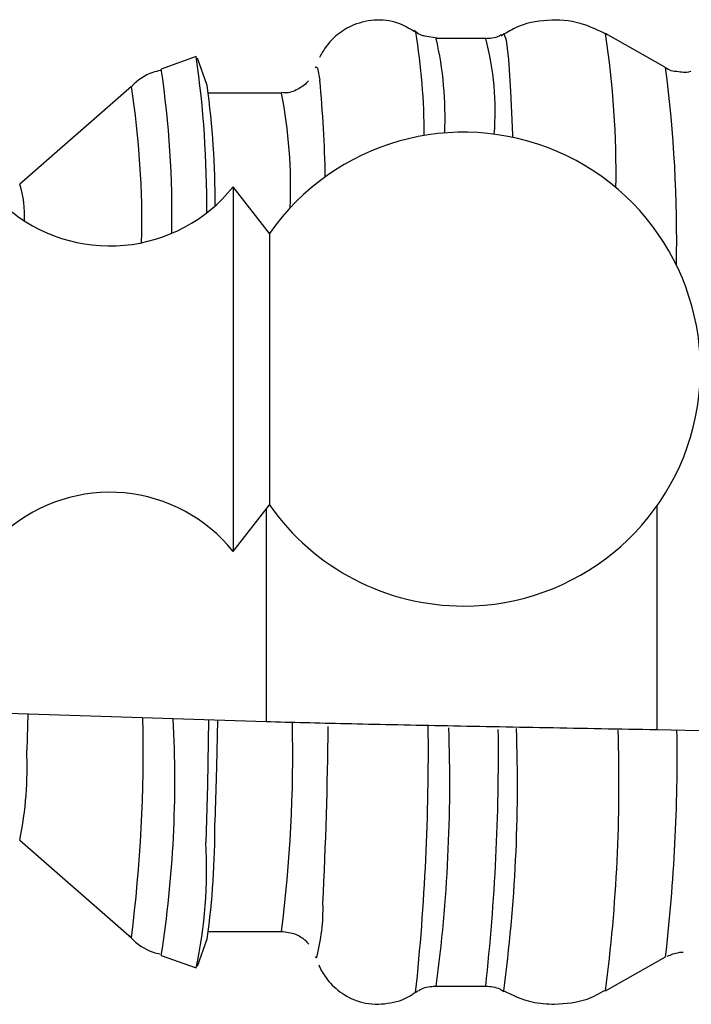
# Model space of a CAD drawing. Units: millimetres. Extents: x 5 to 995, y 5 to 995.
# Drawn here: x 488 to 492, y 799 to 804 of the extents above; entities that cross this region are included whole.
import ezdxf

# ---------------------------------------------------------------- set-up
doc = ezdxf.new("R2010")
doc.units = ezdxf.units.MM

msp = doc.modelspace()

# ---------------------------------------------------------------- linework, layer by layer
at = {"color": 7, "linetype": 'Continuous', "lineweight": 25}
for p, q in [((490.5369, 804.0348), (490.5349, 804.0357)), ((490.6551, 804), (490.5876, 804.0117)), ((491.9087, 803.8391), (491.5795, 804.0257)), ((490.9212, 803.9996), (490.6495, 803.9996)), ((489.3325, 803.8994), (489.1402, 803.8314)), ((489.3926, 803.7402), (489.3396, 803.8905)), ((489.9879, 803.8388), (489.9904, 803.8428)), ((488.9766, 803.7356), (488.3636, 803.1988)), ((489.8007, 803.6996), (489.4009, 803.6996)), ((489.7347, 802.9298), (489.5347, 803.1848)), ((489.5347, 803.1848), (489.5347, 801.4967)), ((489.7347, 802.9298), (489.7347, 801.6722)), ((489.7347, 801.6722), (489.7347, 801.4398)), ((489.5347, 801.4967), (489.5347, 801.1848)), ((489.5347, 801.1848), (489.7347, 801.4398)), ((489.7154, 800.2494), (487.7247, 800.3145)), ((498.0567, 800.075), (491.8604, 800.2053)), ((488.3636, 799.6003), (488.9766, 799.0635)), ((489.4009, 799.0996), (489.8007, 799.0996)), ((489.3396, 798.9086), (489.3926, 799.0589)), ((489.1402, 798.9677), (489.3325, 798.8997)), ((489.9897, 798.957), (489.9877, 798.9607)), ((491.5795, 798.7734), (491.9087, 798.96)), ((490.6495, 798.7996), (490.9212, 798.7996))]:
    msp.add_line(p, q, dxfattribs=at)
at = {"color": 8, "linetype": 'Continuous', "lineweight": 25}
for p, q in [((489.7154, 801.4152), (489.7154, 800.2494)), ((491.8604, 801.4326), (491.8604, 800.2053)), ((488.4076, 800.2922), (488.4022, 800.0945)), ((489.9927, 798.955), (489.9897, 798.957)), ((491.02, 798.7734), (491.0187, 798.7738))]:
    msp.add_line(p, q, dxfattribs=at)
at = {"color": 8, "linetype": 'Continuous', "lineweight": 25, "flags": 128}
for points in [[(491.0185, 804.0252), (491.02, 804.0257), (491.033, 803.9898), (491.0456, 803.8834), (491.0575, 803.7092), (491.0684, 803.4719), (491.069, 803.4567)], [(489.9904, 803.8428), (489.9989, 803.8353), (490.0106, 803.7699)]]:
    msp.add_lwpolyline(points, dxfattribs=at)
at = {"color": 7, "linetype": 'Continuous', "lineweight": 25, "flags": 128}
for points in [[(489.4, 800.2597), (489.3934, 799.9039), (489.3849, 799.5869)], [(489.4482, 800.2581), (489.4432, 800.0031), (489.4351, 799.6963)]]:
    msp.add_lwpolyline(points, dxfattribs=at)
at = {"color": 8, "linetype": 'Continuous', "lineweight": 25}
for centre, radius, start, end in [((487.2291, 803.4749), 3.3548, 359.8593, 9.6067), ((486.5014, 803.2618), 5.1352, 359.0916, 8.5548), ((488.7469, 803.5664), 1.9512, 357.4814, 12.8265), ((489.4109, 803.5993), 1.5624, 355.3956, 14.8434), ((483.8803, 803.0435), 5.3186, 358.776, 8.5188), ((484.6417, 802.8958), 7.328, 358.89822, 7.39568), ((484.2, 802.9924), 4.834, 358.6499, 8.8439), ((487.1406, 803.1826), 2.7098, 357.6206, 10.9981), ((487.7887, 803.0214), 0.6017, 357.7178, 17.1463), ((480.8301, 800.0968), 8.2115, 352.7721, 1.21895), ((483.0469, 799.925), 6.168, 351.07114, 3.16951), ((482.1666, 800.0715), 7.6956, 352.74445, 1.29221), ((478, 800.0885), 12.6065, 353.96971, 0.63136), ((482.2976, 799.9192), 8.4266, 352.36452, 2.02542), ((479.3698, 800.074), 11.6215, 353.70421, 0.66166), ((482.5506, 799.9082), 8.5451, 352.36847, 2.04167), ((482.7597, 799.9141), 8.8932, 352.63088, 1.86113), ((482.3595, 800.0635), 9.6128, 353.4083, 0.83169), ((486.3994, 800.0023), 2.0049, 348.4331, 2.6362), ((489.022, 799.2203), 1.0063, 344.7154, 1.8501)]:
    msp.add_arc(centre, radius, start, end, dxfattribs=at)
at = {"color": 7, "linetype": 'Continuous', "lineweight": 25}
for centre, radius, start, end in [((483.5877, 803.0848), 5.8023, 359.58294, 8.07046), ((484.7471, 803.1046), 4.6888, 359.71, 7.7917), ((483.149, 803.1113), 6.8932, 1.07083, 5.48276), ((490.8, 802.1848), 1.3, 270, 145.0349), ((488.8578, 803.7296), 0.8689, 229.2538, 321.1705), ((488.8578, 800.64), 0.8689, 38.8295, 130.5681), ((490.8, 802.1848), 1.3, 214.9651, 270), ((463.8558, 800.5262), 26.2029, 357.21452, 359.33961), ((484.9328, 799.6767), 4.5024, 352.1133, 0.2492), ((486.79, 799.4393), 2.5991, 348.0179, 3.2552)]:
    msp.add_arc(centre, radius, start, end, dxfattribs=at)
for points, knots in [([(490.53, 804.0361), (490.5004, 804.054), (490.4337, 804.0943), (490.3078, 804.1064), (490.1876, 804.076), (490.0975, 804.0167), (490.0394, 803.9514), (490.019, 803.9128), (490.0097, 803.8951)], [0, 0, 0, 0, 0.1638307, 0.3699191, 0.5746001, 0.7386041, 0.8804328, 1, 1, 1, 1]), ([(491.5898, 804.0184), (491.5408, 804.0429), (491.4378, 804.0943), (491.2599, 804.1061), (491.1082, 804.0767), (491.0317, 804.0285), (491.0062, 804.0124)], [0, 0, 0, 0, 0.26601, 0.558135, 0.85259, 1, 1, 1, 1]), ([(490.5876, 804.0117), (490.5837, 804.0123), (490.56, 804.0157), (490.5425, 804.0303), (490.5278, 804.0425)], [0, 0, 0, 0, 0.163901, 1, 1, 1, 1]), ([(491.0087, 804.0212), (491.0067, 804.0198), (490.9855, 804.0052), (490.9532, 803.9953), (490.9277, 803.9998), (490.9274, 803.9999)], [0, 0, 0, 0, 0.091716, 0.988183, 1, 1, 1, 1]), ([(491.9699, 803.8175), (491.9687, 803.8175), (491.9439, 803.8175), (491.9182, 803.8298), (491.902, 803.8431), (491.902, 803.8431)], [0, 0, 0, 0, 0.050545, 0.997433, 1, 1, 1, 1]), ([(489.1356, 803.8241), (489.1214, 803.8205), (489.0633, 803.8058), (489.0085, 803.7697), (488.9773, 803.7357), (488.976, 803.7342)], [0, 0, 0, 0, 0.235458, 0.968139, 1, 1, 1, 1]), ([(492.048, 803.8189), (492.0464, 803.8183), (492.0227, 803.8086), (491.9954, 803.8132), (491.9699, 803.8175)], [0, 0, 0, 0, 0.066829, 1, 1, 1, 1]), ([(489.9478, 803.7669), (489.9457, 803.7641), (489.9339, 803.748), (489.89, 803.7179), (489.8379, 803.6968), (489.8072, 803.7016), (489.8014, 803.7025)], [0, 0, 0, 0, 0.084535, 0.473951, 0.900598, 1, 1, 1, 1]), ([(489.8007, 799.0996), (489.8267, 799.0965), (489.8739, 799.091), (489.9258, 799.058), (489.9437, 799.037), (489.9507, 799.0287)], [0, 0, 0, 0, 0.427892, 0.774165, 1, 1, 1, 1]), ([(488.9647, 799.0762), (488.9674, 799.0731), (489.0012, 799.0333), (489.0603, 798.9936), (489.1206, 798.9786), (489.1326, 798.9756)], [0, 0, 0, 0, 0.063789, 0.812194, 1, 1, 1, 1]), ([(491.9179, 798.9635), (491.9386, 798.9724), (491.9667, 798.9844), (491.9978, 798.9854), (492.006, 798.9856)], [0, 0, 0, 0, 0.735949, 1, 1, 1, 1]), ([(490.0052, 798.9161), (490.008, 798.9089), (490.0179, 798.8833), (490.0609, 798.818), (490.1438, 798.7459), (490.2429, 798.7048), (490.3088, 798.7009), (490.3323, 798.6996)], [0, 0, 0, 0, 0.084564, 0.298913, 0.557551, 0.842444, 1, 1, 1, 1]), ([(490.3323, 798.6996), (490.3774, 798.7039), (490.4566, 798.7116), (490.5208, 798.7552), (490.5484, 798.774)], [0, 0, 0, 0, 0.569572, 1, 1, 1, 1]), ([(490.5516, 798.7728), (490.5526, 798.7737), (490.5714, 798.7885), (490.6088, 798.7978), (490.6418, 798.7992), (490.6495, 798.7996)], [0, 0, 0, 0, 0.044161, 0.776003, 1, 1, 1, 1]), ([(490.9212, 798.7996), (490.9486, 798.7972), (490.986, 798.7939), (491.0137, 798.7748), (491.0212, 798.7697)], [0, 0, 0, 0, 0.729796, 1, 1, 1, 1]), ([(491.0166, 798.7751), (491.0685, 798.7503), (491.1583, 798.7075), (491.2576, 798.7019), (491.2994, 798.6996)], [0, 0, 0, 0, 0.578152, 1, 1, 1, 1]), ([(491.2994, 798.6996), (491.3608, 798.7039), (491.4599, 798.711), (491.5454, 798.7593), (491.578, 798.7777)], [0, 0, 0, 0, 0.618569, 1, 1, 1, 1])]:
    msp.add_open_spline(points, degree=3, knots=knots, dxfattribs=at)
msp.add_open_spline([(491.8604, 800.2053), (491.6566, 800.209), (491.2492, 800.2163), (490.6688, 800.2274), (490.1377, 800.2384), (489.8562, 800.2457), (489.7154, 800.2494)], degree=3, dxfattribs=at)

doc.saveas('drawing.dxf')
